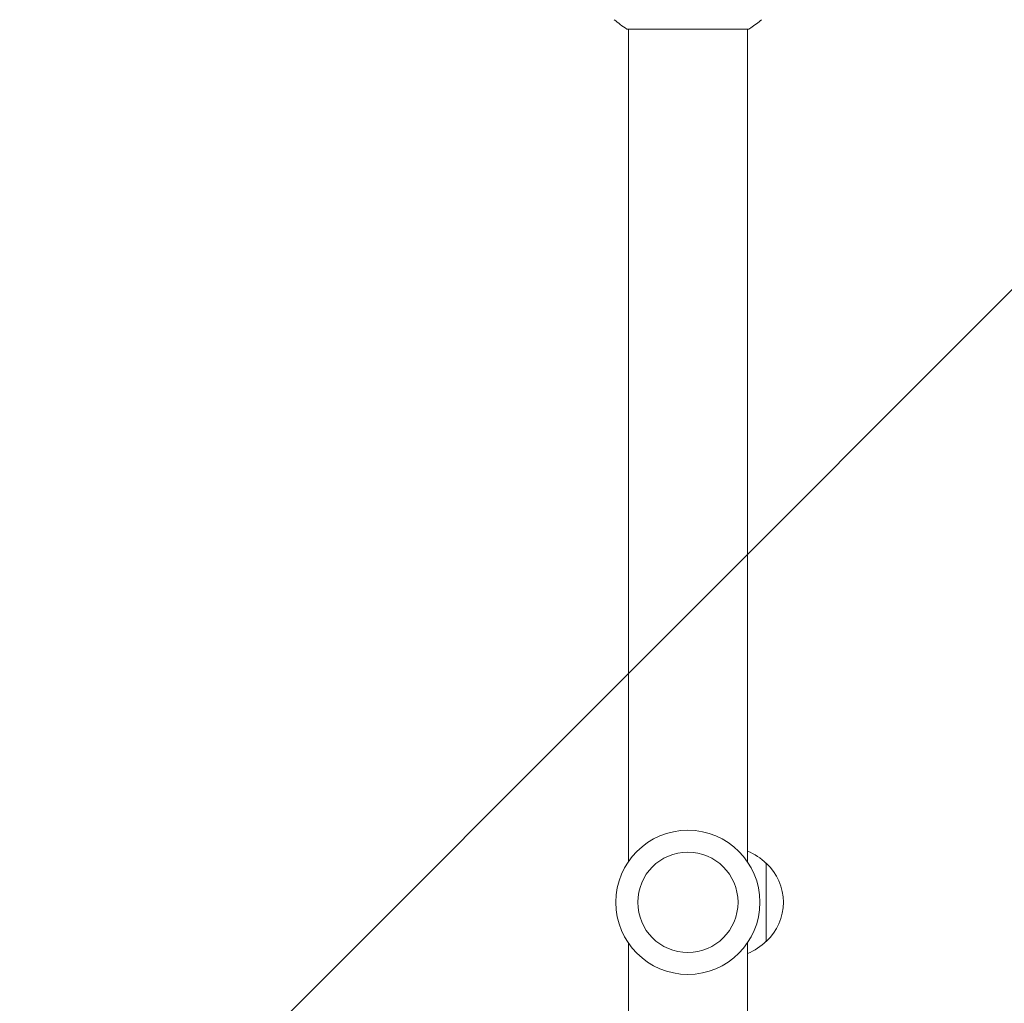
# Model space of a CAD drawing. Units: millimetres. Extents: x -3784 to 4610, y -3737 to 5508.
# Drawn here: x -1365 to -1050, y 1289 to 1603 of the extents above; entities that cross this region are included whole.
import ezdxf

# ---------------------------------------------------------------- set-up
doc = ezdxf.new("R2010")
doc.units = ezdxf.units.MM
doc.header["$LTSCALE"] = 20
doc.linetypes.add('HIDDEN', pattern=[9.525, 6.35, -3.175])
for name, color, linetype in [('2d', 230, 'Continuous'), ('EN-Free_Space', 10, 'HIDDEN'), ('EN-Free_Space_Hatch', 10, 'HIDDEN')]:
    doc.layers.add(name, color=color, linetype=linetype)

msp = doc.modelspace()

# ---------------------------------------------------------------- hatches: boundary and pattern name
at = {"layer": 'EN-Free_Space_Hatch'}
h = msp.add_hatch(dxfattribs=at)
h.set_pattern_fill('ANSI31', color=256, scale=100)
h.set_pattern_definition([(45, (-2074.78, 939), (-224.506, 224.506), [])])
edge = h.paths.add_edge_path()
edge.add_line((-2692.24, 939.01), (-2692.24, -810.53))
edge.add_arc((-1692.24, -810.53), 1000, 180, 360)
edge.add_line((-692.24, -810.53), (-692.24, 939.01))
edge.add_arc((-1692.24, 939.01), 1000, 0, 180)

# ---------------------------------------------------------------- linework, layer by layer
at = {"layer": '2d', "lineweight": 0}
for p, q in [((-1131.74, 1600.1), (-1170.74, 1600.1)), ((-1170.24, 1334.51), (-1170.24, 1600.1)), ((-1132.24, 1334.51), (-1132.24, 1600.1)), ((-1126.24, 1309.05), (-1126.24, 1334.05)), ((-1170.24, 1043.01), (-1170.24, 1308.59)), ((-1132.24, 1043.01), (-1132.24, 1308.59))]:
    msp.add_line(p, q, dxfattribs=at)
for radius in [23, 16]:
    msp.add_circle((-1151.24, 1321.55), radius, dxfattribs=at)
for centre, start, end in [((-1138.43, 1322.05), 44.1865, 68.6457), ((-1137.76, 1321.55), 312.6679, 47.3321), ((-1138.43, 1321.05), 291.3543, 315.8135)]:
    msp.add_arc(centre, 17, start, end, dxfattribs=at)
msp.add_open_spline([(-1170.74, 1600.1), (-1172.15, 1601.03), (-1173.53, 1602.07), (-1174.74, 1603.1)], degree=3, dxfattribs=at)
msp.add_open_spline([(-1127.73, 1603.1), (-1128.78, 1602.21), (-1129.94, 1601.31), (-1131.35, 1600.36), (-1131.54, 1600.23), (-1131.74, 1600.1)], degree=3, knots=[0, 0, 0, 0, 4.405135, 4.405135, 5.108724, 5.108724, 5.108724, 5.108724], dxfattribs=at)
at = {"layer": 'EN-Free_Space', "flags": 128}
msp.add_lwpolyline([(-2692.24, 939.01), (-2692.24, -810.53, 1), (-692.24, -810.53), (-692.24, 939.01, 1), (-2692.24, 939.01)], format="xyb", dxfattribs=at)

doc.saveas('drawing.dxf')
